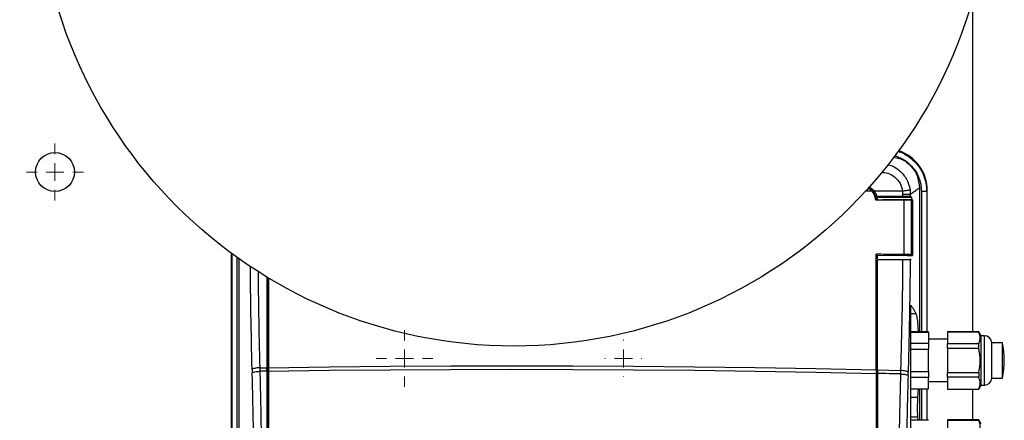
# Model space of a CAD drawing. Units: millimetres. Extents: x 17227 to 19953, y -745 to 2020.
# Drawn here: x 17951 to 18230, y 1178 to 1291 of the extents above; entities that cross this region are included whole.
import ezdxf

# ---------------------------------------------------------------- set-up
doc = ezdxf.new("R2010")
doc.units = ezdxf.units.MM
doc.layers.add('Dimensions', color=1, linetype='Continuous')
doc.styles.get("Standard").update_dxf_attribs({"font": 'arial.ttf'})
doc.dimstyles.get("Standard").update_dxf_attribs({"dimtxt": 0.18, "dimasz": 40, "dimexe": 0.18, "dimexo": 0.0625, "dimgap": 0.09, "dimtad": 0, "dimdec": 0, "dimzin": 0, "dimdsep": 46, "dimtxsty": 'Standard', "dimblk": 'ARCHTICK', "dimcen": 0.09, "dimadec": 0, "dimazin": 0, "dimtfac": 1, "dimtdec": 4, "dimtofl": 0, "dimtmove": 0, "dimatfit": 3, "dimfxl": 1, "dimtolj": 1, "dimtzin": 0, "dimarcsym": 0})

# ---------------------------------------------------------------- blocks, each defined once
blk = doc.blocks.new('SW_CENTERMARKSYMBOL_67')
at = {"color": 0, "linetype": 'Continuous', "lineweight": 0}
for p, q in [((0, 5.08), (0, 5.25)), ((-5.08, 0), (-5.25, 0)), ((0, 0), (-2.54, 0)), ((0, 0), (0, 2.54)), ((0, 0), (0, -2.54)), ((0, 0), (2.54, 0)), ((5.08, 0), (5.25, 0)), ((0, -5.08), (0, -5.25))]:
    blk.add_line(p, q, dxfattribs=at)
blk = doc.blocks.new('SW_CENTERMARKSYMBOL_68')
at = {"color": 0, "linetype": 'Continuous', "lineweight": 0}
for p, q in [((0, 5.08), (0, 8.04)), ((-5.08, 0), (-8.04, 0)), ((0, 0), (-2.54, 0)), ((0, 0), (0, 2.54)), ((0, 0), (0, -2.54)), ((0, 0), (2.54, 0)), ((5.08, 0), (8.04, 0)), ((0, -5.08), (0, -8.04))]:
    blk.add_line(p, q, dxfattribs=at)
blk = doc.blocks.new('SW_CENTERMARKSYMBOL_109')
at = {"color": 0, "linetype": 'Continuous', "lineweight": 0}
for p, q in [((0, 5.08), (0, 8.04)), ((-5.08, 0), (-8.04, 0)), ((0, 0), (-2.54, 0)), ((0, 0), (0, 2.54)), ((0, 0), (0, -2.54)), ((0, 0), (2.54, 0)), ((5.08, 0), (8.04, 0)), ((0, -5.08), (0, -8.04))]:
    blk.add_line(p, q, dxfattribs=at)
blk = doc.blocks.new('_ArchTick')
at = {"color": 0, "linetype": 'ByBlock', "const_width": 0.15}
blk.add_lwpolyline([(-0.5, -0.5), (0.5, 0.5)], dxfattribs=at)
blk = doc.blocks.new('*D527')
at = {"layer": 'Defpoints', "color": 0}
for p in [(17249.15, 1683.96), (17339.29, 1683.96), (18004.69, 838.65)]:
    blk.add_point(p, dxfattribs=at)
at = {"layer": 'Dimensions', "color": 0, "lineweight": -2}
for p, q in [((17339.22, 1683.96), (17248.97, 1683.96)), ((17249.15, 1683.96), (17249.15, 1298.35)), ((17249.15, 838.65), (17249.15, 1253.87)), ((18004.62, 838.65), (17248.97, 838.65))]:
    blk.add_line(p, q, dxfattribs=at)
at = {"layer": 'Dimensions', "color": 0, "lineweight": -2, "xscale": 40, "yscale": 40, "zscale": 40}
for p, rotation in [((17249.15, 1683.96), 90), ((17249.15, 838.65), 270)]:
    blk.add_blockref('_ArchTick', p, dxfattribs=dict(at, rotation=rotation))
at = {"layer": 'Dimensions', "color": 0, "insert": (17249.15, 1276.11), "char_height": 20, "attachment_point": 5, "rotation": 90}
blk.add_mtext('\\A1;845', dxfattribs=at)

msp = doc.modelspace()

# ---------------------------------------------------------------- linework, layer by layer
at = {"color": 7, "linetype": 'Continuous', "lineweight": 25}
for p, q in [((18221.47, 1203.1), (18221.47, 1295.98)), ((18201.6, 1242.95), (18193.47, 1242.95)), ((18194.26, 1241.39), (18194.3, 1241.25)), ((18194.3, 1241.25), (18204.1, 1241.25)), ((18204.1, 1241.25), (18204.1, 1240.45)), ((18206.34, 1243.84), (18206.34, 1203.03)), ((18208.47, 1242.96), (18208.55, 1243.04)), ((18208.55, 1203.03), (18208.55, 1243.04)), ((18193.95, 1240.35), (18194.07, 1240.44)), ((18194.07, 1240.45), (18194.07, 1240.44)), ((18194.07, 1240.45), (18195.91, 1240.45)), ((18195.91, 1240.45), (18195.91, 1240.45)), ((18202.98, 1240.45), (18195.91, 1240.45)), ((18201.96, 1224.98), (18201.96, 1240.35)), ((18204.37, 1240.45), (18202.98, 1240.45)), ((18204.37, 1240.45), (18204.1, 1240.4)), ((18204.1, 1224.84), (18204.1, 1240.4)), ((18011.39, 1225.35), (18011.39, 1055.87)), ((18194.07, 1224.77), (18194.47, 1224.76)), ((18194.47, 1224.77), (18202.9, 1224.71)), ((18194.47, 1224.76), (18194.47, 1224.77)), ((18194.47, 1223.77), (18194.47, 1224.77)), ((18202.9, 1224.71), (18204.37, 1224.7)), ((18204.37, 1224.7), (18204.1, 1224.84)), ((18013.68, 1055), (18013.68, 1223.91)), ((18194.47, 1223.59), (18204.02, 1223.59)), ((18021.87, 1192.29), (18021.87, 1218.36)), ((18021.99, 1218.28), (18021.99, 1192.91)), ((18203.87, 1126.28), (18203.87, 1210.59)), ((18203.87, 1208.26), (18205.34, 1208.26)), ((18208.87, 1203.03), (18203.87, 1203.03)), ((18203.87, 1202.97), (18208.87, 1202.97)), ((18208.87, 1202.97), (18208.87, 1199.8)), ((18223.11, 1203.1), (18214.27, 1203.1)), ((18214.27, 1203.07), (18223.11, 1203.07)), ((18214.27, 1203.07), (18214.27, 1199.66)), ((18223.77, 1201.95), (18223.11, 1203.1)), ((18223.11, 1203.1), (18223.11, 1203.07)), ((18208.87, 1199.8), (18203.87, 1199.8)), ((18214.27, 1200.95), (18208.87, 1200.95)), ((18223.11, 1199.66), (18214.27, 1199.66)), ((18223.11, 1198.37), (18223.11, 1199.66)), ((18224.77, 1201.95), (18223.77, 1201.95)), ((18223.77, 1194.95), (18223.77, 1201.95)), ((18229.87, 1199.95), (18226.87, 1199.95)), ((18226.87, 1189.95), (18226.87, 1199.95)), ((18203.87, 1198.13), (18208.87, 1198.13)), ((18208.87, 1191.78), (18208.87, 1198.13)), ((18214.27, 1198.37), (18214.27, 1191.54)), ((18223.11, 1198.37), (18214.27, 1198.37)), ((18223.77, 1187.95), (18223.77, 1194.95)), ((18017.32, 1192.43), (18017.34, 1191.45)), ((18019.57, 1192.87), (18021.47, 1192.9)), ((18019.59, 1191.89), (18019.57, 1192.87)), ((18021.47, 1191.92), (18021.47, 1192.9)), ((18021.99, 1192.91), (18021.87, 1192.29)), ((18021.87, 1191.31), (18021.87, 1192.29)), ((18021.99, 1191.93), (18021.87, 1191.31)), ((18021.87, 1191.31), (18021.87, 1142.95)), ((18021.99, 1192.91), (18021.99, 1191.93)), ((18021.99, 1191.93), (18021.99, 1142.95)), ((18194.07, 1192.28), (18194.07, 1191.29)), ((18194.47, 1192.27), (18201, 1192.11)), ((18194.47, 1192.27), (18194.47, 1191.29)), ((18201, 1192.11), (18200.98, 1191.13)), ((18203.11, 1190.69), (18203.13, 1191.68)), ((18203.87, 1191.78), (18208.87, 1191.78)), ((18214.27, 1191.54), (18223.11, 1191.54)), ((18223.11, 1191.54), (18223.11, 1190.25)), ((18208.87, 1190.11), (18203.87, 1190.11)), ((18208.87, 1186.94), (18208.87, 1190.11)), ((18208.87, 1188.95), (18214.27, 1188.95)), ((18223.11, 1190.25), (18214.27, 1190.25)), ((18214.27, 1190.25), (18214.27, 1186.84)), ((18226.87, 1189.95), (18229.87, 1189.95)), ((18203.87, 1186.94), (18208.87, 1186.94)), ((18203.87, 1186.88), (18208.87, 1186.88)), ((18205.96, 1186.88), (18205.82, 1184.42)), ((18206.34, 1186.88), (18206.34, 1178.03)), ((18208.55, 1178.03), (18208.55, 1186.88)), ((18214.27, 1186.84), (18223.11, 1186.84)), ((18214.27, 1186.8), (18223.11, 1186.8)), ((18221.47, 1178.1), (18221.47, 1186.8)), ((18223.11, 1186.8), (18223.77, 1187.95)), ((18223.11, 1186.84), (18223.11, 1186.8)), ((18223.77, 1187.95), (18224.77, 1187.95)), ((18205.82, 1184.42), (18203.87, 1184.42)), ((18203.87, 1179.01), (18205.79, 1179.01)), ((18208.87, 1178.03), (18203.87, 1178.03)), ((18205.79, 1179.01), (18205.84, 1178.03)), ((18223.11, 1178.1), (18214.27, 1178.1)), ((18214.27, 1178.07), (18223.11, 1178.07)), ((18214.27, 1178.07), (18214.27, 1174.66)), ((18223.77, 1176.95), (18223.11, 1178.1)), ((18223.11, 1178.1), (18223.11, 1178.07))]:
    msp.add_line(p, q, dxfattribs=at)
at = {"color": 8, "linetype": 'Continuous', "lineweight": 25}
for p, q in [((18192.81, 1242.95), (18191.12, 1242.95)), ((18206.89, 1242.88), (18206.89, 1203.03)), ((18208.39, 1242.88), (18208.39, 1203.03)), ((18208.47, 1242.96), (18208.47, 1203.03)), ((18011.47, 1225.29), (18011.47, 1055.95)), ((18011.61, 1055.97), (18011.61, 1225.39)), ((18013.11, 1055.97), (18013.11, 1224.32)), ((18224.77, 1187.95), (18224.77, 1201.95)), ((18021.47, 1191.84), (18021.87, 1191.85)), ((18194.07, 1191.21), (18194.47, 1191.2)), ((18021.87, 1190.86), (18021.47, 1190.86)), ((18194.47, 1190.22), (18194.07, 1190.22)), ((18206.89, 1186.88), (18206.89, 1178.03)), ((18208.39, 1186.88), (18208.39, 1178.03)), ((18208.47, 1186.88), (18208.47, 1178.03))]:
    msp.add_line(p, q, dxfattribs=at)
at = {"color": 7, "linetype": 'Continuous', "lineweight": 25, "flags": 128}
for points in [[(18021.47, 1191.92), (18021.24, 1191.92), (18021, 1191.91), (18020.77, 1191.91), (18020.53, 1191.91), (18020.3, 1191.9), (18020.06, 1191.9), (18019.83, 1191.89), (18019.59, 1191.89)], [(18021.99, 1192.91), (18039.19, 1193.14), (18056.41, 1193.31), (18073.64, 1193.41), (18090.89, 1193.45), (18108.13, 1193.42), (18125.37, 1193.32), (18142.59, 1193.16), (18159.78, 1192.93), (18176.95, 1192.64), (18194.07, 1192.28)], [(18021.99, 1191.93), (18039.19, 1192.16), (18056.41, 1192.33), (18073.64, 1192.43), (18090.89, 1192.46), (18108.13, 1192.43), (18125.37, 1192.34), (18142.59, 1192.17), (18159.78, 1191.95), (18176.95, 1191.65), (18194.07, 1191.29)]]:
    msp.add_lwpolyline(points, dxfattribs=at)
at = {"color": 7, "linetype": 'Continuous', "lineweight": 25}
for centre, radius in [((18091.47, 1334.03), 135), ((17961.47, 1248.33), 5.5)]:
    msp.add_circle(centre, radius, dxfattribs=at)
at = {"color": 8, "linetype": 'Continuous', "lineweight": 25}
msp.add_arc((18196.47, 1242.95), 12, 0.0209, 70.8623, dxfattribs=at)
at = {"color": 7, "linetype": 'Continuous', "lineweight": 25}
for centre, radius, start, end in [((18224.77, 1199.85), 2.1, 2.7944, 90), ((18205.12, 1194.95), 25.25, 348.5815, 11.4129), ((18224.77, 1190.06), 2.1, 270, 357.2056)]:
    msp.add_arc(centre, radius, start, end, dxfattribs=at)
msp.add_ellipse((18196.55, 1243.03), major_axis=(8.49, 8.49), ratio=0.999695, start_param=5.497939, end_param=6.736184, dxfattribs=at)
for points, knots in [([(18198.89, 1252.53), (18199.53, 1252.44), (18201.35, 1252.19), (18203.85, 1250.33), (18205.94, 1247.38), (18206.21, 1245.02), (18206.34, 1243.84)], [0, 0, 0, 0, 0.155605, 0.437017, 0.7184, 1, 1, 1, 1]), ([(18200.19, 1254.2), (18200.47, 1254.13), (18201.51, 1253.83), (18203.14, 1252.87), (18204.97, 1251.38), (18206.46, 1249.54), (18207.56, 1247.46), (18208.26, 1245.21), (18208.35, 1243.66), (18208.39, 1242.88)], [0, 0, 0, 0, 0.058506, 0.216719, 0.374412, 0.531585, 0.68824, 0.844378, 1, 1, 1, 1]), ([(18193.04, 1242.95), (18192.82, 1243.2), (18192.47, 1243.58), (18192.02, 1243.83), (18191.85, 1243.92)], [0, 0, 0, 0, 0.628957, 1, 1, 1, 1]), ([(18192.1, 1244.17), (18192.3, 1244.05), (18192.83, 1243.74), (18193.23, 1243.25), (18193.47, 1242.95)], [0, 0, 0, 0, 0.379976, 1, 1, 1, 1]), ([(18191.73, 1243.8), (18191.86, 1243.73), (18192.27, 1243.51), (18192.59, 1243.18), (18192.81, 1242.95)], [0, 0, 0, 0, 0.321378, 1, 1, 1, 1]), ([(18193.95, 1240.35), (18193.94, 1240.42), (18193.93, 1240.56), (18193.89, 1240.76), (18193.85, 1240.96), (18193.8, 1241.16), (18193.74, 1241.36), (18193.67, 1241.55), (18193.57, 1241.79), (18193.44, 1242.07), (18193.25, 1242.39), (18193.05, 1242.68), (18192.89, 1242.86), (18192.81, 1242.95)], [0, 0, 0, 0, 0.071585, 0.142859, 0.213978, 0.285099, 0.356377, 0.42797, 0.500031, 0.625368, 0.74992, 0.87452, 1, 1, 1, 1]), ([(18194.07, 1240.44), (18194.07, 1240.51), (18194.05, 1240.65), (18194.02, 1240.85), (18193.98, 1241.06), (18193.93, 1241.26), (18193.87, 1241.46), (18193.79, 1241.66), (18193.71, 1241.86), (18193.63, 1242.05), (18193.53, 1242.24), (18193.42, 1242.43), (18193.3, 1242.61), (18193.17, 1242.79), (18193.08, 1242.9), (18193.04, 1242.95)], [0, 0, 0, 0, 0.0747553, 0.1498483, 0.2252968, 0.3011122, 0.3773008, 0.4538644, 0.5308013, 0.6081073, 0.6857768, 0.7638042, 0.8421847, 0.9209162, 1, 1, 1, 1]), ([(18193.47, 1242.95), (18193.52, 1242.9), (18193.6, 1242.78), (18193.72, 1242.59), (18193.83, 1242.4), (18193.94, 1242.21), (18194.03, 1242.01), (18194.12, 1241.81), (18194.2, 1241.6), (18194.24, 1241.46), (18194.26, 1241.39)], [0, 0, 0, 0, 0.126017, 0.251253, 0.375949, 0.500354, 0.624714, 0.749277, 0.874291, 1, 1, 1, 1]), ([(18201.67, 1241.39), (18200.85, 1241.39), (18199.2, 1241.39), (18196.73, 1241.39), (18195.09, 1241.39), (18194.26, 1241.39)], [0, 0, 0, 0, 0.333168, 0.6665, 1, 1, 1, 1]), ([(18194.45, 1240.45), (18194.44, 1240.52), (18194.42, 1240.65), (18194.39, 1240.86), (18194.35, 1241.06), (18194.32, 1241.19), (18194.3, 1241.25)], [0, 0, 0, 0, 0.250161, 0.499929, 0.749732, 1, 1, 1, 1]), ([(18201.6, 1242.95), (18201.84, 1242.99), (18202.08, 1243.03), (18202.56, 1243.11), (18202.79, 1243.15), (18203.18, 1243.21), (18203.34, 1243.24), (18203.59, 1243.29), (18203.67, 1243.31), (18203.7, 1243.32)], [0, 0, 0, 0, 0.25, 0.25, 0.5, 0.5, 0.75, 0.75, 1, 1, 1, 1]), ([(18201.67, 1242), (18201.67, 1242.08), (18201.67, 1242.24), (18201.66, 1242.48), (18201.63, 1242.72), (18201.61, 1242.88), (18201.6, 1242.95)], [0, 0, 0, 0, 0.250312, 0.500164, 0.749935, 1, 1, 1, 1]), ([(18203.81, 1242), (18203.77, 1242), (18203.69, 1242), (18203.45, 1242), (18203.29, 1242), (18202.91, 1242), (18202.69, 1242), (18202.2, 1242), (18201.94, 1242), (18201.67, 1242)], [0, 0, 0, 0, 0.25, 0.25, 0.5, 0.5, 0.75, 0.75, 1, 1, 1, 1]), ([(18203.81, 1241.33), (18203.8, 1241.33), (18203.78, 1241.34), (18203.74, 1241.34), (18203.7, 1241.35), (18203.64, 1241.35), (18203.54, 1241.36), (18203.37, 1241.37), (18203.11, 1241.38), (18202.8, 1241.38), (18202.49, 1241.39), (18202.2, 1241.39), (18201.94, 1241.39), (18201.76, 1241.39), (18201.67, 1241.39)], [0, 0, 0, 0, 0.050617, 0.100777, 0.150692, 0.20058, 0.250658, 0.375772, 0.50014, 0.624318, 0.749569, 0.832785, 0.915926, 1, 1, 1, 1]), ([(18203.81, 1242), (18203.81, 1242.08), (18203.8, 1242.26), (18203.79, 1242.52), (18203.77, 1242.78), (18203.74, 1243.05), (18203.72, 1243.23), (18203.7, 1243.32)], [0, 0, 0, 0, 0.194113, 0.391163, 0.591155, 0.794098, 1, 1, 1, 1]), ([(18206.34, 1243.84), (18206.32, 1243.83), (18206.29, 1243.8), (18206.22, 1243.74), (18206.14, 1243.69), (18206.06, 1243.62), (18205.97, 1243.55), (18205.87, 1243.48), (18205.76, 1243.4), (18205.64, 1243.31), (18205.52, 1243.22), (18205.38, 1243.12), (18205.24, 1243.02), (18205.09, 1242.91), (18204.93, 1242.8), (18204.77, 1242.68), (18204.59, 1242.55), (18204.41, 1242.42), (18204.22, 1242.29), (18204.02, 1242.14), (18203.88, 1242.05), (18203.81, 1242)], [0, 0, 0, 0, 0.052527, 0.105062, 0.157606, 0.210159, 0.262722, 0.315295, 0.36788, 0.420477, 0.473086, 0.525708, 0.578344, 0.630994, 0.683659, 0.73634, 0.789037, 0.841751, 0.894482, 0.947232, 1, 1, 1, 1]), ([(18203.81, 1241.33), (18203.81, 1241.44), (18203.81, 1241.61), (18203.81, 1241.83), (18203.81, 1241.94), (18203.81, 1242)], [0, 0, 0, 0, 0.500012, 0.750009, 1, 1, 1, 1]), ([(18206.89, 1242.88), (18207.08, 1242.88), (18207.28, 1242.88), (18207.63, 1242.88), (18207.8, 1242.88), (18208.07, 1242.88), (18208.19, 1242.88), (18208.34, 1242.88), (18208.38, 1242.88), (18208.39, 1242.88)], [0, 0, 0, 0, 0.25, 0.25, 0.5, 0.5, 0.75, 0.75, 1, 1, 1, 1]), ([(18208.39, 1242.88), (18208.4, 1242.89), (18208.41, 1242.9), (18208.43, 1242.92), (18208.45, 1242.94), (18208.47, 1242.95), (18208.47, 1242.96)], [0, 0, 0, 0, 0.25, 0.500001, 0.693718, 1, 1, 1, 1]), ([(18204.1, 1240.4), (18204.09, 1240.4), (18204.08, 1240.39), (18204.04, 1240.39), (18204, 1240.39), (18203.95, 1240.38), (18203.9, 1240.38), (18203.84, 1240.38), (18203.77, 1240.37), (18203.7, 1240.37), (18203.63, 1240.37), (18203.56, 1240.37), (18203.48, 1240.36), (18203.35, 1240.36), (18203.15, 1240.36), (18202.88, 1240.35), (18202.58, 1240.35), (18202.28, 1240.35), (18202.07, 1240.35), (18201.96, 1240.35)], [0, 0, 0, 0, 0.048857, 0.096409, 0.142655, 0.187597, 0.231233, 0.273564, 0.314589, 0.35431, 0.392725, 0.429835, 0.46564, 0.50014, 0.603683, 0.705438, 0.805408, 0.903595, 1, 1, 1, 1]), ([(18194.07, 1192.28), (18194.07, 1197.61), (18194.07, 1208.27), (18194.07, 1219.04), (18194.07, 1224.42)], [0, 0, 0, 0, 0.5, 1, 1, 1, 1]), ([(18201.96, 1224.98), (18201.09, 1224.98), (18199.34, 1224.99), (18196.72, 1225.01), (18194.97, 1225.02), (18194.1, 1225.02)], [0, 0, 0, 0, 0.333364, 0.666696, 1, 1, 1, 1]), ([(18204.1, 1224.84), (18204.09, 1224.85), (18204.08, 1224.86), (18204.04, 1224.87), (18203.99, 1224.88), (18203.94, 1224.88), (18203.84, 1224.9), (18203.67, 1224.92), (18203.41, 1224.94), (18203.1, 1224.95), (18202.79, 1224.96), (18202.5, 1224.97), (18202.24, 1224.98), (18202.06, 1224.98), (18201.96, 1224.98)], [0, 0, 0, 0, 0.050774, 0.101098, 0.15119, 0.201276, 0.25158, 0.376145, 0.50004, 0.623771, 0.7485, 0.832108, 0.915596, 1, 1, 1, 1]), ([(18203.72, 1223.51), (18203.71, 1223.51), (18203.69, 1223.51), (18203.65, 1223.5), (18203.61, 1223.5), (18203.55, 1223.49), (18203.45, 1223.49), (18203.28, 1223.48), (18203.03, 1223.47), (18202.75, 1223.46), (18202.47, 1223.46), (18202.18, 1223.45), (18201.88, 1223.45), (18201.68, 1223.45), (18201.58, 1223.45)], [0, 0, 0, 0, 0.048139, 0.097192, 0.147085, 0.197734, 0.249047, 0.374011, 0.500815, 0.607141, 0.710973, 0.811478, 0.907985, 1, 1, 1, 1]), ([(18203.72, 1223.51), (18203.71, 1222.95), (18203.7, 1221.83), (18203.68, 1220.14), (18203.66, 1218.46), (18203.64, 1216.77), (18203.62, 1215.09), (18203.59, 1213.41), (18203.57, 1211.73), (18203.54, 1210.05), (18203.51, 1208.37), (18203.48, 1206.7), (18203.45, 1205.02), (18203.42, 1203.35), (18203.38, 1201.68), (18203.34, 1200.01), (18203.31, 1198.34), (18203.27, 1196.67), (18203.22, 1195.01), (18203.18, 1193.34), (18203.15, 1192.23), (18203.13, 1191.68)], [0, 0, 0, 0, 0.052685, 0.105354, 0.158007, 0.210648, 0.263277, 0.315897, 0.368509, 0.421117, 0.47372, 0.526323, 0.578926, 0.631531, 0.684141, 0.736757, 0.789381, 0.842016, 0.894662, 0.947323, 1, 1, 1, 1]), ([(18021.47, 1218.74), (18021.47, 1215.27), (18021.47, 1206.61), (18021.47, 1198.04), (18021.47, 1192.9)], [0, 0, 0, 0, 0.400661, 1, 1, 1, 1]), ([(18203.87, 1210.59), (18203.95, 1210.48), (18204.11, 1210.27), (18204.33, 1209.95), (18204.55, 1209.63), (18204.76, 1209.29), (18204.96, 1208.96), (18205.16, 1208.61), (18205.28, 1208.38), (18205.34, 1208.26)], [0, 0, 0, 0, 0.134746, 0.272196, 0.412349, 0.555206, 0.700767, 0.849032, 1, 1, 1, 1]), ([(18205.34, 1208.26), (18205.44, 1207.93), (18205.65, 1207.26), (18205.86, 1205.34), (18205.93, 1203.67), (18205.96, 1203.03)], [0, 0, 0, 0, 0.382669, 0.765177, 1, 1, 1, 1]), ([(18223.11, 1199.66), (18223.14, 1199.73), (18223.21, 1199.87), (18223.3, 1200.09), (18223.37, 1200.3), (18223.45, 1200.59), (18223.52, 1200.94), (18223.55, 1201.36), (18223.52, 1201.79), (18223.44, 1202.21), (18223.3, 1202.64), (18223.17, 1202.93), (18223.11, 1203.07)], [0, 0, 0, 0, 0.064903, 0.128644, 0.191526, 0.253878, 0.377493, 0.500024, 0.622553, 0.746144, 0.871373, 1, 1, 1, 1]), ([(18229.87, 1194.95), (18229.87, 1195.61), (18229.87, 1196.91), (18229.87, 1198.6), (18229.87, 1199.64), (18229.87, 1200.08), (18229.87, 1199.95), (18229.87, 1199.95)], [0, 0, 0, 0, 0.249819, 0.499637, 0.749456, 0.999276, 1, 1, 1, 1]), ([(18223.54, 1194.95), (18223.54, 1195.07), (18223.54, 1195.29), (18223.52, 1195.63), (18223.5, 1195.97), (18223.47, 1196.31), (18223.42, 1196.72), (18223.35, 1197.21), (18223.24, 1197.79), (18223.15, 1198.17), (18223.11, 1198.37)], [0, 0, 0, 0, 0.09715, 0.194858, 0.293191, 0.392213, 0.491988, 0.656104, 0.825366, 1, 1, 1, 1]), ([(18223.11, 1191.54), (18223.14, 1191.66), (18223.19, 1191.9), (18223.27, 1192.26), (18223.33, 1192.61), (18223.39, 1192.95), (18223.45, 1193.37), (18223.5, 1193.85), (18223.53, 1194.4), (18223.54, 1194.77), (18223.54, 1194.95)], [0, 0, 0, 0, 0.1076221, 0.2132289, 0.3168692, 0.4185949, 0.5184606, 0.6806992, 0.8411186, 1, 1, 1, 1]), ([(18229.87, 1189.96), (18229.87, 1190.03), (18229.87, 1190.18), (18229.87, 1191.34), (18229.87, 1192.99), (18229.87, 1194.3), (18229.87, 1194.95)], [0, 0, 0, 0, 0.249335, 0.499557, 0.749777, 1, 1, 1, 1]), ([(18019.57, 1192.87), (18019.31, 1192.86), (18019.04, 1192.85), (18018.52, 1192.79), (18018.28, 1192.76), (18017.86, 1192.67), (18017.68, 1192.63), (18017.43, 1192.53), (18017.35, 1192.48), (18017.32, 1192.43)], [0, 0, 0, 0, 0.25, 0.25, 0.5, 0.5, 0.75, 0.75, 1, 1, 1, 1]), ([(18017.34, 1191.45), (18017.38, 1191.5), (18017.45, 1191.55), (18017.71, 1191.64), (18017.88, 1191.69), (18018.3, 1191.77), (18018.55, 1191.81), (18019.06, 1191.86), (18019.33, 1191.88), (18019.59, 1191.89)], [0, 0, 0, 0, 0.25, 0.25, 0.5, 0.5, 0.75, 0.75, 1, 1, 1, 1]), ([(18017.98, 1142.95), (18017.98, 1143.5), (18017.98, 1144.58), (18017.98, 1146.21), (18017.98, 1147.83), (18017.97, 1149.46), (18017.97, 1151.08), (18017.96, 1152.71), (18017.95, 1154.33), (18017.94, 1155.95), (18017.92, 1157.58), (18017.91, 1159.2), (18017.9, 1160.82), (18017.88, 1162.44), (18017.86, 1164.06), (18017.84, 1165.68), (18017.81, 1167.78), (18017.78, 1170.34), (18017.73, 1173.36), (18017.67, 1176.39), (18017.62, 1179.41), (18017.55, 1182.43), (18017.49, 1185.44), (18017.42, 1188.45), (18017.37, 1190.45), (18017.34, 1191.45)], [0, 0, 0, 0, 0.033346, 0.066684, 0.100017, 0.133345, 0.166669, 0.19999, 0.233311, 0.266631, 0.299953, 0.333278, 0.366607, 0.39994, 0.43328, 0.466628, 0.499984, 0.562445, 0.624901, 0.687361, 0.749833, 0.812325, 0.874844, 0.9374, 1, 1, 1, 1]), ([(18020.23, 1142.95), (18020.23, 1143.5), (18020.23, 1144.6), (18020.23, 1146.28), (18020.23, 1148), (18020.22, 1149.77), (18020.21, 1151.57), (18020.2, 1153.42), (18020.19, 1155.31), (18020.18, 1157.24), (18020.16, 1159.22), (18020.14, 1161.24), (18020.12, 1163.3), (18020.1, 1165.4), (18020.06, 1168.45), (18019.99, 1173.25), (18019.89, 1178.54), (18019.8, 1183.26), (18019.73, 1186.5), (18019.66, 1189.33), (18019.61, 1191.08), (18019.59, 1191.89)], [0, 0, 0, 0, 0.0332291, 0.0673307, 0.1023045, 0.1381505, 0.1748684, 0.212458, 0.2509191, 0.2902514, 0.3304545, 0.3715282, 0.4134725, 0.4562877, 0.4999737, 0.6006456, 0.749977, 0.8249069, 0.8915544, 0.9499187, 1, 1, 1, 1]), ([(18021.47, 1191.92), (18021.47, 1191.38), (18021.47, 1190.3), (18021.47, 1188.69), (18021.47, 1187.07), (18021.47, 1185.45), (18021.47, 1183.82), (18021.47, 1182.2), (18021.47, 1180.58), (18021.47, 1178.95), (18021.47, 1177.32), (18021.47, 1175.7), (18021.47, 1174.07), (18021.47, 1172.44), (18021.47, 1170.8), (18021.47, 1169.17), (18021.47, 1167.06), (18021.47, 1164.47), (18021.47, 1161.4), (18021.47, 1158.33), (18021.47, 1155.26), (18021.47, 1152.18), (18021.47, 1149.11), (18021.47, 1146.03), (18021.47, 1143.98), (18021.47, 1142.95)], [0, 0, 0, 0, 0.03335, 0.066693, 0.10003, 0.133361, 0.166689, 0.200013, 0.233336, 0.266659, 0.299982, 0.333307, 0.366635, 0.399967, 0.433305, 0.466649, 0.500001, 0.562527, 0.625029, 0.687517, 0.749998, 0.812478, 0.874967, 0.937472, 1, 1, 1, 1]), ([(18194.07, 1191.29), (18194.07, 1190.76), (18194.07, 1189.7), (18194.07, 1188.1), (18194.07, 1186.5), (18194.07, 1184.9), (18194.07, 1183.3), (18194.07, 1181.7), (18194.07, 1180.1), (18194.07, 1178.49), (18194.07, 1176.88), (18194.07, 1175.28), (18194.07, 1173.67), (18194.07, 1172.06), (18194.07, 1170.45), (18194.07, 1168.83), (18194.07, 1166.75), (18194.07, 1164.19), (18194.07, 1161.16), (18194.07, 1158.13), (18194.07, 1155.1), (18194.07, 1152.07), (18194.07, 1149.03), (18194.07, 1145.99), (18194.07, 1143.97), (18194.07, 1142.95)], [0, 0, 0, 0, 0.03335, 0.066693, 0.10003, 0.133361, 0.166689, 0.200013, 0.233336, 0.266659, 0.299982, 0.333307, 0.366635, 0.399967, 0.433305, 0.466649, 0.500001, 0.562527, 0.625029, 0.687517, 0.749998, 0.812478, 0.874967, 0.937472, 1, 1, 1, 1]), ([(18200.98, 1191.13), (18200.96, 1190.62), (18200.93, 1189.54), (18200.89, 1187.83), (18200.84, 1185.93), (18200.79, 1183.84), (18200.73, 1181.57), (18200.65, 1177.65), (18200.55, 1172.82), (18200.47, 1167.55), (18200.41, 1163.42), (18200.37, 1159.75), (18200.34, 1156.19), (18200.31, 1152.74), (18200.3, 1149.38), (18200.29, 1146.13), (18200.28, 1144), (18200.28, 1142.95)], [0, 0, 0, 0, 0.032077, 0.067991, 0.107743, 0.151333, 0.198761, 0.250026, 0.396662, 0.500031, 0.577977, 0.653749, 0.727349, 0.798776, 0.868028, 0.935103, 1, 1, 1, 1]), ([(18200.98, 1191.13), (18201.23, 1191.12), (18201.48, 1191.1), (18201.97, 1191.04), (18202.2, 1191.01), (18202.59, 1190.93), (18202.75, 1190.88), (18202.99, 1190.79), (18203.07, 1190.74), (18203.11, 1190.69)], [0, 0, 0, 0, 0.25, 0.25, 0.5, 0.5, 0.75, 0.75, 1, 1, 1, 1]), ([(18203.13, 1191.68), (18203.1, 1191.72), (18203.02, 1191.77), (18202.78, 1191.86), (18202.62, 1191.91), (18202.22, 1191.99), (18201.99, 1192.03), (18201.51, 1192.08), (18201.25, 1192.1), (18201, 1192.11)], [0, 0, 0, 0, 0.25, 0.25, 0.5, 0.5, 0.75, 0.75, 1, 1, 1, 1]), ([(18203.11, 1190.69), (18203.09, 1190.17), (18203.06, 1189.12), (18203.02, 1187.54), (18202.98, 1185.96), (18202.94, 1184.38), (18202.9, 1182.8), (18202.86, 1181.21), (18202.83, 1179.63), (18202.79, 1178.05), (18202.76, 1176.46), (18202.73, 1174.87), (18202.7, 1173.29), (18202.67, 1171.7), (18202.64, 1170.11), (18202.61, 1168.52), (18202.58, 1166.46), (18202.55, 1163.93), (18202.51, 1160.94), (18202.48, 1157.95), (18202.45, 1154.95), (18202.43, 1151.95), (18202.42, 1148.95), (18202.41, 1145.95), (18202.41, 1143.95), (18202.41, 1142.95)], [0, 0, 0, 0, 0.033403, 0.066791, 0.100165, 0.133526, 0.166876, 0.200216, 0.233547, 0.26687, 0.300187, 0.333499, 0.366807, 0.400112, 0.433416, 0.46672, 0.500025, 0.562593, 0.625124, 0.687627, 0.750109, 0.812578, 0.875045, 0.937516, 1, 1, 1, 1]), ([(18223.11, 1186.84), (18223.14, 1186.9), (18223.19, 1187.01), (18223.26, 1187.19), (18223.33, 1187.36), (18223.38, 1187.53), (18223.46, 1187.78), (18223.52, 1188.12), (18223.55, 1188.55), (18223.52, 1188.97), (18223.44, 1189.39), (18223.3, 1189.82), (18223.17, 1190.11), (18223.11, 1190.25)], [0, 0, 0, 0, 0.052633, 0.104314, 0.155065, 0.204913, 0.25388, 0.377931, 0.500025, 0.622029, 0.746144, 0.87017, 1, 1, 1, 1]), ([(18205.82, 1184.42), (18205.81, 1184.38), (18205.81, 1184.3), (18205.8, 1184.17), (18205.79, 1184.03), (18205.78, 1183.84), (18205.76, 1183.59), (18205.75, 1183.15), (18205.73, 1182.56), (18205.72, 1181.81), (18205.72, 1181.05), (18205.73, 1180.43), (18205.74, 1179.96), (18205.76, 1179.62), (18205.77, 1179.3), (18205.78, 1179.11), (18205.79, 1179.01)], [0, 0, 0, 0, 0.0313218, 0.0625966, 0.093906, 0.1253313, 0.1879189, 0.2504738, 0.3753443, 0.5001805, 0.6249209, 0.7498189, 0.812274, 0.8748596, 0.9374753, 1, 1, 1, 1]), ([(18223.11, 1174.66), (18223.14, 1174.73), (18223.21, 1174.87), (18223.3, 1175.09), (18223.37, 1175.3), (18223.45, 1175.59), (18223.52, 1175.94), (18223.55, 1176.36), (18223.52, 1176.79), (18223.44, 1177.21), (18223.3, 1177.64), (18223.17, 1177.93), (18223.11, 1178.07)], [0, 0, 0, 0, 0.0649025, 0.1286439, 0.1915257, 0.253878, 0.3774934, 0.500024, 0.6225529, 0.7461442, 0.8713726, 1, 1, 1, 1])]:
    msp.add_open_spline(points, degree=3, knots=knots, dxfattribs=at)
at = {"color": 8, "linetype": 'Continuous', "lineweight": 25}
for points, knots in [([(18199.21, 1252.94), (18199.61, 1252.84), (18200.69, 1252.55), (18202.27, 1251.65), (18203.86, 1250.36), (18205.17, 1248.76), (18206.15, 1246.93), (18206.77, 1244.94), (18206.85, 1243.56), (18206.89, 1242.88)], [0, 0, 0, 0, 0.092242, 0.245003, 0.394827, 0.544652, 0.697413, 0.850175, 1, 1, 1, 1]), ([(18197.24, 1250.41), (18197.47, 1250.38), (18198.75, 1250.2), (18200.76, 1248.81), (18202.89, 1246.41), (18203.43, 1244.35), (18203.7, 1243.32)], [0, 0, 0, 0, 0.067929, 0.381203, 0.690287, 1, 1, 1, 1]), ([(18195.57, 1248.27), (18196.17, 1248.22), (18197.54, 1248.09), (18199.42, 1246.97), (18201, 1245.21), (18201.4, 1243.71), (18201.6, 1242.95)], [0, 0, 0, 0, 0.206766, 0.471995, 0.736213, 1, 1, 1, 1]), ([(18017.32, 1192.43), (18017.19, 1197.66), (18016.97, 1207.36), (18016.86, 1217.16), (18016.81, 1221.68)], [0, 0, 0, 0, 0.538877, 1, 1, 1, 1]), ([(18019.57, 1192.87), (18019.45, 1197.94), (18019.23, 1206.96), (18019.13, 1216.09), (18019.09, 1220.1)], [0, 0, 0, 0, 0.560778, 1, 1, 1, 1])]:
    msp.add_open_spline(points, degree=3, knots=knots, dxfattribs=at)
at = {"color": 7, "linetype": 'Continuous', "lineweight": 25}
for points in [[(18201.67, 1241.39), (18201.67, 1241.6), (18201.67, 1241.8), (18201.67, 1242)], [(18203.81, 1241.33), (18203.91, 1241.3), (18204.01, 1241.28), (18204.1, 1241.25)], [(18201.96, 1240.35), (18199.29, 1240.35), (18196.62, 1240.35), (18193.95, 1240.35)], [(18204.37, 1240.45), (18204.37, 1235.2), (18204.37, 1229.95), (18204.37, 1224.7)], [(18194.1, 1224.42), (18194.1, 1224.62), (18194.1, 1224.83), (18194.1, 1225.03)], [(18201.58, 1223.45), (18199.21, 1223.45), (18196.84, 1223.45), (18194.47, 1223.45)], [(18194.47, 1192.27), (18194.47, 1202.59), (18194.47, 1212.99), (18194.47, 1223.45)], [(18201.58, 1223.45), (18201.48, 1212.94), (18201.3, 1202.47), (18201, 1192.11)], [(18204.02, 1223.59), (18203.92, 1223.57), (18203.82, 1223.54), (18203.72, 1223.51)], [(18208.87, 1199.8), (18208.87, 1199.28), (18208.87, 1198.72), (18208.87, 1198.13)], [(18214.27, 1198.37), (18214.27, 1198.82), (18214.27, 1199.25), (18214.27, 1199.66)], [(18200.98, 1191.13), (18198.81, 1191.18), (18196.64, 1191.24), (18194.47, 1191.29)], [(18194.47, 1191.29), (18194.47, 1175.35), (18194.47, 1159.15), (18194.47, 1142.95)], [(18208.87, 1191.78), (18208.87, 1191.19), (18208.87, 1190.63), (18208.87, 1190.11)], [(18214.27, 1190.25), (18214.27, 1190.66), (18214.27, 1191.09), (18214.27, 1191.54)]]:
    msp.add_open_spline(points, degree=3, dxfattribs=at)

# ---------------------------------------------------------------- block references
at = {"color": 7, "linetype": 'Continuous', "lineweight": 0}
for name, p in [('SW_CENTERMARKSYMBOL_109', (17961.47, 1248.33)), ('SW_CENTERMARKSYMBOL_68', (18060.47, 1195.53)), ('SW_CENTERMARKSYMBOL_67', (18122.47, 1195.53))]:
    msp.add_blockref(name, p, dxfattribs=at)

# ---------------------------------------------------------------- dimensions: what is measured, and where the dimension line sits
at = {"layer": 'Dimensions'}
dim = msp.add_linear_dim(base=(17249.15, 1683.96), p1=(18004.69, 838.65), p2=(17339.29, 1683.96), angle=90, dimstyle='Standard', override={"dimtxt": 20}, dxfattribs=at)
dim.commit()
dim.dimension.update_dxf_attribs({"geometry": '*D527', "text_midpoint": (17249.15, 1276.11), "dimtype": 160})

doc.saveas('drawing.dxf')
